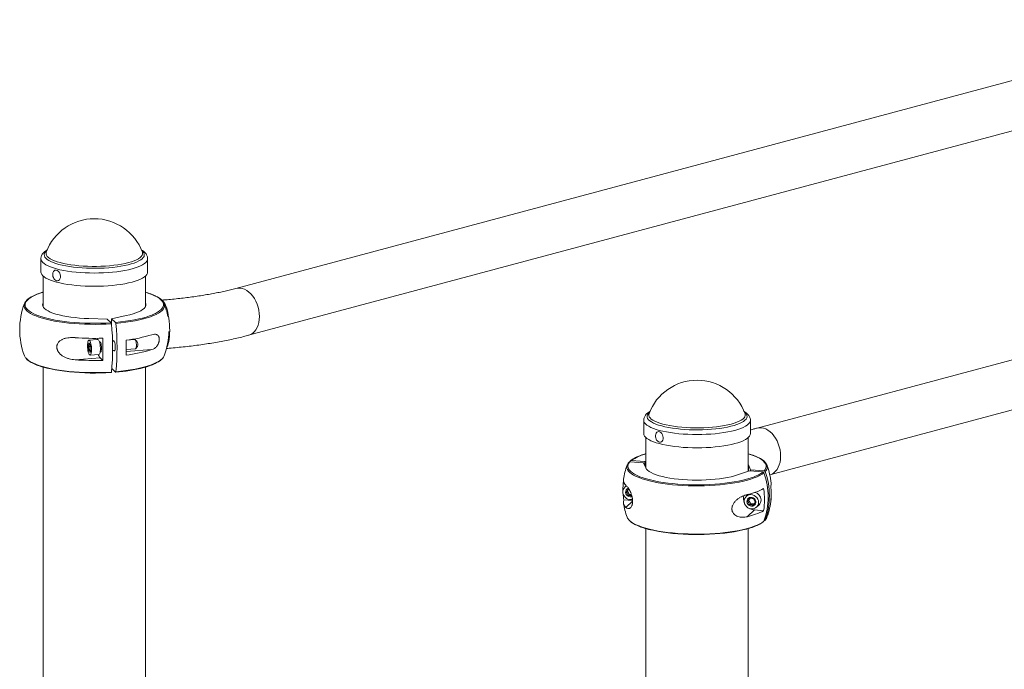
# Model space of a CAD drawing. Units: millimetres. Extents: x -358 to 1418, y -89 to 1153.
# Drawn here: x -328 to 530, y 477 to 1043 of the extents above; entities that cross this region are included whole.
import ezdxf

# ---------------------------------------------------------------- set-up
doc = ezdxf.new("R2010")
doc.units = ezdxf.units.MM

msp = doc.modelspace()

# ---------------------------------------------------------------- linework, layer by layer
at = {"color": 7, "linetype": 'Continuous', "lineweight": 15}
for p, q in [((734.73, 1042.61), (-139.16, 808.49)), ((-128.21, 767.63), (745.67, 1001.75)), ((1188.87, 920.94), (314.99, 686.82)), ((326.06, 645.99), (1199.82, 880.08)), ((-309.12, 834.37), (-309.12, 822.78)), ((-220.75, 840.06), (-220.72, 839.96)), ((-216.12, 822.78), (-216.12, 834.37)), ((-307.12, 819.16), (-307.12, 792.45)), ((-218.12, 792.45), (-218.12, 819.16)), ((-251.32, 781.74), (-267.48, 782.26)), ((-247.94, 778.58), (-251.32, 781.74)), ((-247.48, 782.04), (-234.79, 784.77)), ((-244.09, 778.87), (-247.48, 782.04)), ((-247.48, 775.47), (-247.48, 782.04)), ((-259.59, 763.99), (-267.28, 763.4)), ((-259.87, 765.01), (-260.06, 763.95)), ((-227.29, 763.96), (-234.94, 763.37)), ((-225.45, 762.41), (-226.99, 763.83)), ((-265.83, 757.95), (-267.44, 757.83)), ((-257.31, 761.66), (-258.04, 761.6)), ((-245.3, 762.58), (-246.74, 762.47)), ((-234.85, 755.36), (-226.68, 755.98)), ((-226.4, 756.16), (-225.09, 757.8)), ((-279.34, 746.32), (-257.55, 747.99)), ((-265.75, 754.59), (-266.96, 754.49)), ((-266.28, 750.44), (-258.59, 751.03)), ((-257.55, 747.99), (-255.25, 745.84)), ((-257.43, 753.62), (-256.7, 753.68)), ((-246.64, 754.45), (-244.68, 754.6)), ((-307.12, 740.06), (-307.12, 73.25)), ((-244.09, 735.52), (-247.37, 738.59)), ((-218.12, 316.44), (-218.12, 739.93)), ((220.75, 699.34), (220.78, 699.4)), ((216.12, 693.65), (216.12, 682.06)), ((309.12, 682.06), (309.12, 693.65)), ((218.12, 678.45), (218.12, 651.73)), ((307.12, 649.12), (307.12, 678.45)), ((201.7, 654.51), (201.82, 654.8)), ((204.15, 657.46), (215.97, 656.55)), ((204.18, 657.46), (204.35, 657.92)), ((205.26, 658.49), (217.07, 657.58)), ((215.97, 656.55), (217.88, 652.22)), ((217.07, 657.58), (218.12, 657.93)), ((217.07, 657.58), (217.07, 654.06)), ((307.36, 654.83), (307.12, 655.32)), ((307.36, 654.83), (309.27, 650.5)), ((297.98, 646.07), (308.17, 649.47)), ((308.17, 649.47), (319.98, 648.56)), ((309.27, 650.5), (321.08, 649.59)), ((309.27, 650.5), (309.27, 649.38)), ((200.97, 636.6), (199.77, 635.48)), ((201.91, 631.95), (200.97, 631.07)), ((203.57, 628.93), (202.63, 628.05)), ((307.43, 629.16), (305.51, 627.36)), ((198.82, 624.19), (206.41, 623.6)), ((307.65, 623.83), (306.7, 622.94)), ((309.31, 620.81), (308.37, 619.93)), ((314.39, 617.86), (316.59, 619.92)), ((306.35, 609.61), (312.59, 615.45)), ((312.59, 615.45), (320.63, 614.83)), ((323.52, 609.13), (323.54, 609.18)), ((321.05, 606.24), (321.08, 606.24)), ((218.12, 599.21), (218.12, -67.47)), ((307.12, 175.51), (307.12, 599.21))]:
    msp.add_line(p, q, dxfattribs=at)
at = {"color": 8, "linetype": 'Continuous', "lineweight": 15}
for p, q in [((-212.43, 755.15), (-234.87, 753.42)), ((307.36, 654.83), (307.36, 649.2)), ((200.61, 617.73), (206.43, 623.17))]:
    msp.add_line(p, q, dxfattribs=at)
at = {"color": 8, "linetype": 'Continuous', "lineweight": 15, "flags": 128}
for points in [[(-221.28, 841.41), (-220.33, 840.54), (-219.55, 839.52), (-219.11, 838.48), (-219.02, 837.43), (-219.29, 836.38), (-219.9, 835.35), (-220.85, 834.33), (-222.15, 833.34), (-223.76, 832.39), (-225.7, 831.47), (-227.92, 830.61), (-230.43, 829.81), (-233.2, 829.07), (-236.2, 828.4), (-239.42, 827.8), (-242.82, 827.28), (-246.38, 826.85), (-250.08, 826.5), (-253.87, 826.24), (-257.74, 826.08), (-261.64, 826.01), (-265.55, 826.03), (-269.44, 826.15), (-273.27, 826.36), (-277.02, 826.66), (-280.65, 827.05), (-284.14, 827.53), (-287.45, 828.09), (-290.57, 828.72), (-293.45, 829.43), (-296.09, 830.2), (-298.47, 831.04), (-300.55, 831.92), (-302.32, 832.86), (-303.78, 833.83), (-304.91, 834.84), (-305.69, 835.86), (-306.13, 836.9), (-306.22, 837.95), (-305.95, 839), (-305.34, 840.03), (-304.38, 841.05), (-303.96, 841.41)], [(-216.12, 834.37), (-216.12, 834.37), (-216.3, 833.28), (-216.83, 832.21), (-217.7, 831.15), (-218.92, 830.11), (-220.48, 829.1), (-222.35, 828.14), (-224.53, 827.22), (-227, 826.36), (-229.74, 825.56), (-232.73, 824.83), (-235.95, 824.16), (-239.37, 823.58), (-242.97, 823.08), (-246.72, 822.66), (-250.58, 822.34), (-254.54, 822.1), (-258.57, 821.96), (-262.62, 821.91), (-266.67, 821.96), (-270.69, 822.1), (-274.65, 822.34), (-278.52, 822.66), (-282.27, 823.08), (-285.87, 823.58), (-289.29, 824.16), (-292.51, 824.83), (-295.5, 825.56), (-298.24, 826.36), (-300.71, 827.22), (-302.89, 828.14), (-304.76, 829.1), (-306.32, 830.11), (-307.54, 831.15), (-308.41, 832.21), (-308.94, 833.28), (-309.12, 834.37), (-309.12, 834.4)], [(-220.72, 839.96), (-220.59, 839.46), (-220.59, 838.42), (-220.95, 837.39), (-221.67, 836.36), (-222.73, 835.36), (-224.13, 834.39), (-225.87, 833.46), (-227.91, 832.57), (-230.25, 831.74), (-232.87, 830.97), (-235.74, 830.27), (-238.84, 829.65), (-242.15, 829.1), (-245.63, 828.63), (-249.25, 828.26), (-252.99, 827.97), (-256.81, 827.78), (-260.68, 827.69), (-264.56, 827.69), (-268.43, 827.78), (-272.25, 827.97), (-275.99, 828.26), (-279.61, 828.63), (-283.09, 829.1), (-286.39, 829.65), (-289.5, 830.27), (-292.37, 830.97), (-294.99, 831.74), (-297.33, 832.57), (-299.37, 833.46), (-301.1, 834.39), (-302.51, 835.36), (-303.57, 836.36), (-304.29, 837.39), (-304.64, 838.42), (-304.64, 839.46), (-304.48, 840.06)], [(-139.15, 808.49), (-137.56, 808.78), (-135.64, 808.79), (-133.69, 808.44), (-131.73, 807.74), (-129.81, 806.71), (-127.96, 805.35), (-126.21, 803.7), (-124.58, 801.79), (-123.11, 799.64), (-121.82, 797.29), (-120.73, 794.78), (-119.87, 792.16), (-119.24, 789.46), (-118.86, 786.75), (-118.73, 784.05), (-118.86, 781.43), (-119.24, 778.92), (-119.87, 776.56), (-120.73, 774.4), (-121.82, 772.48), (-123.11, 770.82), (-124.58, 769.46), (-126.21, 768.41), (-127.96, 767.7), (-128.21, 767.63)], [(-307.12, 805.14), (-307.93, 804.89), (-310.85, 803.93), (-313.49, 802.91), (-315.82, 801.84), (-317.84, 800.72), (-319.53, 799.56), (-320.89, 798.38), (-321.9, 797.17), (-322.57, 795.94), (-322.88, 794.7), (-322.83, 793.46), (-322.43, 792.22), (-321.67, 791), (-320.56, 789.79), (-319.12, 788.61), (-317.34, 787.47), (-315.23, 786.36), (-312.82, 785.3), (-311.95, 784.96)], [(-211.57, 785.65), (-209.42, 786.65), (-207.4, 787.77), (-205.71, 788.92), (-204.35, 790.11), (-203.33, 791.32), (-202.67, 792.55), (-202.36, 793.79), (-202.41, 795.03), (-202.81, 796.26), (-203.57, 797.49), (-204.67, 798.69), (-206.12, 799.87), (-207.9, 801.02), (-210.01, 802.12), (-212.42, 803.18), (-215.13, 804.19), (-218.12, 805.14)], [(-247.68, 777.7), (-252.28, 777.44), (-256.95, 777.27), (-261.65, 777.2), (-266.35, 777.23), (-271.04, 777.36), (-275.67, 777.58), (-280.23, 777.89), (-284.68, 778.3), (-289, 778.8), (-293.17, 779.39), (-297.16, 780.06), (-300.94, 780.81), (-304.49, 781.64), (-307.8, 782.53), (-310.84, 783.5), (-313.6, 784.52), (-316.05, 785.6), (-318.19, 786.72), (-320, 787.88), (-321.47, 789.08), (-322.59, 790.31), (-323.36, 791.55), (-323.77, 792.81), (-323.84, 793.55)], [(-201.4, 793.57), (-201.42, 793.14), (-201.74, 791.88), (-202.41, 790.63), (-203.44, 789.4), (-204.82, 788.19), (-206.54, 787.02), (-208.6, 785.89), (-210.97, 784.8), (-213.65, 783.76), (-216.61, 782.78), (-219.85, 781.87), (-223.35, 781.02), (-227.07, 780.25), (-231, 779.56), (-235.13, 778.95), (-239.41, 778.42), (-243.83, 777.99)], [(-322.07, 747.61), (-321.47, 747.01), (-320, 745.81), (-318.19, 744.64), (-316.05, 743.52), (-313.6, 742.44), (-310.84, 741.42), (-307.8, 740.46), (-304.49, 739.56), (-300.94, 738.73), (-297.16, 737.98), (-293.17, 737.31), (-289, 736.73), (-284.68, 736.23), (-280.23, 735.82), (-275.67, 735.5), (-271.04, 735.28), (-266.35, 735.16), (-261.65, 735.13), (-256.95, 735.2), (-252.28, 735.36), (-247.68, 735.62)], [(-243.83, 735.92), (-239.41, 736.35), (-235.13, 736.87), (-231, 737.48), (-227.07, 738.17), (-223.35, 738.94), (-219.85, 739.79), (-216.61, 740.71), (-213.65, 741.68), (-210.97, 742.72), (-208.6, 743.81), (-206.54, 744.95), (-204.82, 746.12), (-203.49, 747.28)], [(231.78, 688.71), (229.14, 689.49), (226.77, 690.32), (224.69, 691.21), (222.92, 692.14), (221.46, 693.11), (220.33, 694.12), (219.55, 695.15), (219.11, 696.19), (219.02, 697.24), (219.29, 698.28), (219.9, 699.32), (220.85, 700.33), (221.28, 700.69)], [(232.87, 690.26), (230.25, 691.03), (227.91, 691.86), (225.87, 692.74), (224.13, 693.67), (222.73, 694.64), (221.67, 695.65), (220.95, 696.67), (220.59, 697.71), (220.59, 698.75), (220.75, 699.34)], [(303.96, 700.69), (304.91, 699.83), (305.69, 698.8), (306.13, 697.76), (306.22, 696.71), (305.95, 695.66), (305.34, 694.63), (304.38, 693.61), (303.09, 692.62), (301.47, 691.67), (299.54, 690.76), (297.31, 689.9), (294.81, 689.09), (292.04, 688.35), (289.04, 687.68), (285.82, 687.08), (282.42, 686.56), (278.85, 686.13), (275.16, 685.78), (271.37, 685.53), (267.5, 685.36), (263.6, 685.29), (259.69, 685.32), (255.8, 685.43), (251.96, 685.64), (248.22, 685.95), (244.59, 686.34), (241.1, 686.81), (237.79, 687.37), (234.67, 688), (231.78, 688.71)], [(304.48, 699.34), (304.64, 698.75), (304.64, 697.71), (304.29, 696.67), (303.57, 695.65), (302.51, 694.64), (301.1, 693.67), (299.37, 692.74), (297.33, 691.86), (294.99, 691.03), (292.37, 690.26), (289.5, 689.56), (286.39, 688.93), (283.09, 688.38), (279.61, 687.92), (275.99, 687.54), (272.25, 687.26), (268.43, 687.06), (264.56, 686.97), (260.68, 686.97), (256.81, 687.06), (252.99, 687.26), (249.25, 687.54), (245.63, 687.92), (242.15, 688.38), (238.84, 688.93), (235.74, 689.56), (232.87, 690.26)], [(229.74, 684.84), (227, 685.64), (224.53, 686.51), (222.35, 687.42), (220.48, 688.39), (218.92, 689.39), (217.7, 690.43), (216.83, 691.49), (216.3, 692.57), (216.12, 693.65)], [(309.12, 693.62), (308.94, 692.57), (308.41, 691.49), (307.54, 690.43), (306.32, 689.39), (304.76, 688.39), (302.89, 687.42), (300.71, 686.51), (298.24, 685.64), (295.5, 684.84), (292.51, 684.11), (289.29, 683.45), (285.87, 682.86), (282.27, 682.36), (278.52, 681.95), (274.65, 681.62), (270.69, 681.38), (266.67, 681.24), (262.62, 681.19), (258.57, 681.24), (254.54, 681.38), (250.58, 681.62), (246.72, 681.95), (242.97, 682.36), (239.37, 682.86), (235.95, 683.45), (232.73, 684.11), (229.74, 684.84)], [(314.99, 686.82), (316.59, 687.11), (318.51, 687.12), (320.46, 686.77), (322.41, 686.07), (324.33, 685.04), (326.18, 683.68), (327.94, 682.03), (329.56, 680.12), (331.03, 677.97), (332.32, 675.62), (333.41, 673.11), (334.28, 670.49), (334.91, 667.79), (335.29, 665.08), (335.42, 662.38)], [(321.08, 649.59), (322.04, 650.81), (322.64, 652.04), (322.89, 653.28), (322.79, 654.52), (322.32, 655.75), (321.51, 656.97), (320.35, 658.18), (318.84, 659.35), (317.01, 660.49), (314.85, 661.59), (312.38, 662.64), (309.62, 663.64), (307.12, 664.42)], [(335.42, 662.38), (335.29, 659.76), (334.91, 657.25), (334.28, 654.89), (333.41, 652.73), (332.32, 650.81), (331.03, 649.15), (329.56, 647.78), (327.94, 646.74), (326.18, 646.03), (326.06, 646)], [(320.89, 647.85), (319.27, 646.67), (317.32, 645.52), (315.05, 644.41), (312.46, 643.36), (309.58, 642.36), (306.43, 641.43), (303.01, 640.56), (299.36, 639.76), (295.49, 639.05), (291.42, 638.41), (287.19, 637.86), (282.81, 637.4), (278.3, 637.03), (273.71, 636.75), (269.05, 636.57), (264.36, 636.49), (259.65, 636.5), (254.96, 636.61), (250.32, 636.82), (245.74, 637.12), (241.27, 637.51), (236.93, 638), (232.73, 638.57), (228.72, 639.23), (224.9, 639.97), (221.31, 640.78), (217.96, 641.67), (214.87, 642.62), (212.07, 643.63), (209.57, 644.7), (207.37, 645.82), (205.51, 646.97), (203.98, 648.17), (202.8, 649.39), (201.98, 650.63), (201.51, 651.88), (201.4, 653.15), (201.66, 654.4), (201.7, 654.51)], [(204.15, 657.46), (203.2, 656.24), (202.6, 655.01), (202.35, 653.77), (202.45, 652.53), (202.91, 651.3), (203.73, 650.08), (204.89, 648.87), (206.4, 647.7), (208.23, 646.56), (210.39, 645.46), (211.67, 644.89)], [(203.49, 606.56), (203.98, 606.09), (205.51, 604.9), (207.37, 603.74), (209.57, 602.62), (212.07, 601.56), (214.87, 600.54), (217.96, 599.59), (221.31, 598.7), (224.9, 597.89), (228.72, 597.15), (232.73, 596.49), (236.93, 595.92), (241.27, 595.44), (245.74, 595.04), (250.32, 594.74), (254.96, 594.54), (259.65, 594.43), (264.36, 594.41), (269.05, 594.5), (273.71, 594.68), (278.3, 594.95), (282.81, 595.32), (287.19, 595.79), (291.42, 596.34), (295.49, 596.97), (299.36, 597.69), (303.01, 598.48), (306.43, 599.35), (309.58, 600.29), (312.46, 601.29), (315.05, 602.34), (317.32, 603.44), (319.27, 604.59), (320.89, 605.78)], [(321.99, 606.81), (322.96, 608.04), (323.52, 609.13)]]:
    msp.add_lwpolyline(points, dxfattribs=at)
at = {"color": 7, "linetype": 'Continuous', "lineweight": 15, "flags": 128}
for points in [[(-292.5, 816.93), (-292.2, 818.03), (-292.15, 819.26), (-292.35, 820.53), (-292.78, 821.74), (-293.42, 822.81), (-294.21, 823.66), (-295.09, 824.21), (-296, 824.44), (-296.88, 824.32), (-297.66, 823.87), (-298.27, 823.11), (-298.68, 822.1), (-298.85, 820.93)], [(-216.12, 822.78), (-216.3, 821.69), (-216.83, 820.62), (-217.7, 819.55), (-218.92, 818.52), (-220.48, 817.51), (-222.35, 816.55), (-224.53, 815.63), (-227, 814.77), (-229.74, 813.97), (-232.73, 813.24), (-235.95, 812.57), (-239.37, 811.99), (-242.97, 811.49), (-246.72, 811.07), (-250.58, 810.75), (-254.54, 810.51), (-258.57, 810.37), (-262.62, 810.32), (-266.67, 810.37), (-270.69, 810.51), (-274.65, 810.75), (-278.52, 811.07), (-282.27, 811.49), (-285.87, 811.99), (-289.29, 812.57), (-292.51, 813.24), (-295.5, 813.97), (-298.24, 814.77), (-300.71, 815.63), (-302.89, 816.55), (-304.76, 817.51), (-306.32, 818.52), (-307.54, 819.55), (-308.41, 820.62), (-308.94, 821.69), (-309.12, 822.78), (-309.12, 822.78)], [(-297.83, 817.11), (-297.2, 816.29), (-296.36, 815.59), (-295.45, 815.19), (-294.55, 815.14), (-293.71, 815.43), (-293.01, 816.04), (-292.5, 816.93)], [(-203.87, 798.22), (-203.48, 798.08), (-202.72, 797.54), (-201.96, 796.66), (-201.21, 795.44), (-200.49, 793.91), (-199.81, 792.09), (-199.17, 790.02), (-198.6, 787.72), (-198.1, 785.25), (-197.67, 782.64), (-197.33, 779.93), (-197.09, 777.18), (-196.94, 774.43), (-196.89, 771.72), (-196.94, 769.11), (-197.09, 766.63), (-197.33, 764.34), (-197.67, 762.26), (-198.1, 760.44), (-198.6, 758.91), (-199.17, 757.68), (-199.45, 757.24)], [(-307.12, 796.03), (-307.46, 795.26), (-307.62, 794.17), (-307.41, 793.07), (-306.82, 791.99), (-305.88, 790.92), (-304.57, 789.88), (-302.92, 788.88), (-300.93, 787.92), (-298.62, 787.01), (-296.02, 786.16), (-293.14, 785.38), (-290.01, 784.68), (-286.65, 784.05), (-283.09, 783.51), (-279.36, 783.05), (-275.5, 782.69), (-271.52, 782.42), (-267.48, 782.26)], [(-218.12, 796.03), (-217.83, 795.41), (-217.62, 794.32), (-217.78, 793.22), (-218.31, 792.13), (-219.21, 791.06), (-220.47, 790.02), (-222.08, 789.01), (-224.02, 788.04), (-226.29, 787.13), (-228.85, 786.27), (-231.69, 785.48), (-234.79, 784.77)], [(-311.95, 784.96), (-310.11, 784.29), (-307.11, 783.35), (-303.86, 782.46), (-300.36, 781.65), (-296.64, 780.91), (-292.71, 780.25), (-288.61, 779.67), (-284.36, 779.18), (-279.98, 778.78), (-275.49, 778.46), (-270.93, 778.25), (-266.32, 778.12), (-261.69, 778.09), (-257.06, 778.16), (-252.47, 778.32), (-247.94, 778.58)], [(-244.09, 778.87), (-239.74, 779.3), (-235.52, 779.82), (-231.47, 780.42), (-227.6, 781.1), (-223.93, 781.86), (-220.5, 782.69), (-217.31, 783.59), (-214.39, 784.55), (-211.75, 785.58), (-211.57, 785.65)], [(-258.59, 751.03), (-258.58, 751.03), (-258.19, 751.25), (-257.86, 751.8), (-257.59, 752.67), (-257.41, 753.79), (-257.31, 755.12), (-257.31, 756.57), (-257.41, 758.08), (-257.59, 759.55), (-257.86, 760.91), (-258.19, 762.09), (-258.58, 763.03), (-258.99, 763.66), (-259.4, 763.96), (-259.59, 763.99)], [(-226.68, 755.98), (-226.43, 756.12), (-226.18, 756.6), (-225.99, 757.37), (-225.89, 758.38), (-225.89, 759.53), (-225.99, 760.72), (-226.18, 761.84), (-226.43, 762.8), (-226.74, 763.5), (-227.07, 763.89), (-227.29, 763.96)], [(-268.57, 758.59), (-268.52, 757.1), (-268.38, 755.6), (-268.15, 754.17), (-267.85, 752.89), (-267.49, 751.83), (-267.09, 751.04), (-266.68, 750.57), (-266.27, 750.44), (-265.88, 750.66), (-265.55, 751.21), (-265.28, 752.08), (-265.1, 753.2), (-265, 754.53), (-265, 755.98), (-265.1, 757.48), (-265.28, 758.96), (-265.55, 760.32), (-265.88, 761.5), (-266.27, 762.44), (-266.68, 763.07), (-267.09, 763.37), (-267.49, 763.33), (-267.85, 762.94), (-268.15, 762.22), (-268.38, 761.22), (-268.52, 759.99), (-268.57, 758.59)], [(-266.78, 760.77), (-267.11, 760.9), (-267.4, 760.68), (-267.64, 760.12), (-267.81, 759.28), (-267.88, 758.23), (-267.86, 757.06), (-267.74, 755.88), (-267.53, 754.79), (-267.26, 753.89), (-266.95, 753.26), (-266.62, 752.95), (-266.3, 753), (-266.03, 753.39), (-265.83, 754.1), (-265.71, 755.05), (-265.68, 756.18), (-265.75, 757.36), (-265.92, 758.51), (-266.16, 759.52), (-266.46, 760.29), (-266.78, 760.77)], [(-257.48, 753.23), (-257.38, 753.17), (-257.04, 753.2), (-256.74, 753.59), (-256.51, 754.31), (-256.36, 755.29), (-256.31, 756.47), (-256.36, 757.73), (-256.51, 758.99), (-256.74, 760.14), (-257.04, 761.09), (-257.38, 761.75), (-257.73, 762.08), (-258.07, 762.05), (-258.16, 761.98)], [(-246.39, 762.49), (-246.35, 762.58), (-246.05, 762.97), (-245.71, 763), (-245.36, 762.67), (-245.02, 762.01), (-244.72, 761.07), (-244.49, 759.92), (-244.35, 758.66), (-244.3, 757.39), (-244.35, 756.21), (-244.49, 755.23), (-244.72, 754.51), (-245.02, 754.12), (-245.36, 754.09), (-245.71, 754.42), (-245.78, 754.52)], [(-247.94, 735.22), (-252.47, 734.97), (-257.06, 734.81), (-261.69, 734.74), (-266.32, 734.77), (-270.93, 734.89), (-275.49, 735.11), (-279.98, 735.42), (-284.36, 735.82), (-288.61, 736.32), (-292.71, 736.89), (-296.64, 737.55), (-300.36, 738.29), (-303.86, 739.11), (-306.73, 739.88)], [(229.74, 673.25), (227, 674.05), (224.53, 674.92), (222.35, 675.83), (220.48, 676.8), (218.92, 677.8), (217.7, 678.84), (216.83, 679.9), (216.3, 680.98), (216.12, 682.06)], [(232.22, 675.32), (232.74, 676.21), (233.04, 677.31), (233.09, 678.54), (232.89, 679.81), (232.46, 681.02), (231.83, 682.09), (231.04, 682.94), (230.15, 683.49), (229.24, 683.72), (228.36, 683.61), (227.59, 683.15), (226.97, 682.4), (226.56, 681.39), (226.39, 680.21), (226.39, 680.21)], [(309.12, 682.06), (308.94, 680.98), (308.41, 679.9), (307.54, 678.84), (306.32, 677.8), (304.76, 676.8), (302.89, 675.83), (300.71, 674.92), (298.24, 674.05), (295.5, 673.25), (292.51, 672.52), (289.29, 671.86), (285.87, 671.27), (282.27, 670.77), (278.52, 670.36), (274.65, 670.03), (270.69, 669.79), (266.67, 669.65), (262.62, 669.6), (258.57, 669.65), (254.54, 669.79), (250.58, 670.03), (246.72, 670.36), (242.97, 670.77), (239.37, 671.27), (235.95, 671.86), (232.73, 672.52), (229.74, 673.25)], [(227.41, 676.39), (228.03, 675.58), (228.87, 674.87), (229.78, 674.47), (230.69, 674.42), (231.52, 674.71), (232.22, 675.32)], [(297.98, 646.07), (295.31, 645.24), (292.36, 644.48), (289.17, 643.79), (285.76, 643.18), (282.15, 642.66), (278.39, 642.23), (274.49, 641.9), (270.49, 641.65), (266.43, 641.51), (262.34, 641.47), (258.25, 641.53), (254.2, 641.68), (250.22, 641.94), (246.33, 642.29), (242.59, 642.73), (239.01, 643.26), (235.62, 643.88), (232.46, 644.58), (229.55, 645.35), (226.91, 646.19), (224.57, 647.09), (222.55, 648.04), (220.85, 649.04), (219.5, 650.07), (218.51, 651.14), (217.88, 652.22)], [(211.67, 644.89), (212.85, 644.41), (215.61, 643.41), (218.65, 642.48), (221.95, 641.6), (225.49, 640.8), (229.24, 640.08), (233.2, 639.43), (237.33, 638.87), (241.6, 638.39), (246, 638), (250.5, 637.7), (255.07, 637.5), (259.69, 637.39), (264.32, 637.38), (268.95, 637.46), (273.53, 637.64), (278.05, 637.91), (282.48, 638.28), (286.8, 638.73), (290.97, 639.27), (294.97, 639.9), (298.78, 640.6), (302.38, 641.39), (305.74, 642.24), (308.85, 643.16), (311.68, 644.14), (314.23, 645.18), (314.28, 645.2)], [(201.15, 636.43), (201.09, 636.4), (199.92, 635.62), (198.99, 634.57), (198.34, 633.33), (198, 631.94), (198, 630.48), (198.34, 629.04), (198.99, 627.69), (199.92, 626.51), (201.09, 625.55), (202.42, 624.87), (203.85, 624.51), (205.29, 624.48), (206.34, 624.68)], [(202.72, 634.4), (202.54, 634.33), (201.59, 633.76), (200.88, 632.92), (200.46, 631.88), (200.38, 630.74), (200.63, 629.6), (201.2, 628.56), (202.04, 627.71), (203.08, 627.14), (204.21, 626.88)], [(204.21, 626.88), (205.34, 626.96), (205.92, 627.15)], [(316.2, 622.13), (316.03, 623.59), (315.53, 624.99), (314.73, 626.27), (313.68, 627.35), (312.42, 628.17), (311.03, 628.69), (309.59, 628.89), (308.16, 628.75), (306.82, 628.27), (305.66, 627.49), (304.73, 626.45), (304.08, 625.2), (303.74, 623.81), (303.74, 622.36), (304.08, 620.92), (304.73, 619.57), (305.66, 618.38), (306.82, 617.43), (308.16, 616.75), (309.59, 616.39), (311.03, 616.36), (312.42, 616.67), (313.68, 617.3), (314.73, 618.22), (315.53, 619.37), (316.03, 620.7), (316.2, 622.13)], [(309.95, 618.76), (311.08, 618.84), (312.11, 619.26), (312.95, 619.98), (313.53, 620.93), (313.78, 622.03), (313.7, 623.18), (313.28, 624.28), (312.56, 625.23), (311.62, 625.95), (310.52, 626.38), (309.38, 626.46), (308.28, 626.21), (307.33, 625.64), (306.62, 624.79), (306.2, 623.75), (306.11, 622.62), (306.37, 621.48), (306.94, 620.44), (307.78, 619.59), (308.82, 619.01), (309.95, 618.76)], [(305.91, 598.93), (305.74, 598.88), (302.38, 598.03), (298.78, 597.25), (294.97, 596.54), (290.97, 595.92), (286.8, 595.38), (282.48, 594.92), (278.05, 594.56), (273.53, 594.29), (268.95, 594.11), (264.32, 594.03), (259.69, 594.04), (255.07, 594.15), (250.5, 594.35), (246, 594.65), (241.6, 595.03), (237.33, 595.51), (233.2, 596.07), (229.24, 596.72), (225.49, 597.45), (222.6, 598.09)]]:
    msp.add_lwpolyline(points, dxfattribs=at)
at = {"color": 7, "linetype": 'Continuous', "lineweight": 15}
for centre, radius, start, end in [((-262.62, 824.58), 44.64, 20.29202, 159.70798), ((-292.22, 820.66), 6.64, 177.67081, 212.32511), ((-262.62, 772.56), 65, 159.59315, 200.40685), ((-317.94, 793.33), 5.91, 131.10943, 177.91016), ((-207.47, 793.25), 6.08, 2.95956, 48.78879), ((-262.62, 772.56), 65, 10.09523, 20.40685), ((-458.73, 756.66), 212.1, 354.30755, 5.69245), ((-453.4, 756.95), 210.62, 354.26749, 5.73251), ((-262.61, 1000.58), 235.59, 265.92786, 271.79097), ((-469.55, 755.47), 214.52, 357.42593, 2.57407), ((-248.93, 885.77), 123.15, 276.5195, 287.2411), ((-262.62, 772.56), 65, 339.59315, 358.69061), ((-450.18, 756.91), 215.34, 358.2694, 1.7306), ((-248.93, 872.76), 123.15, 276.5195, 287.2411), ((-229.95, 759.75), 5.23, 338.20661, 30.57932), ((-316.99, 752.49), 7.05, 201.55269, 223.84665), ((-251.94, 752.7), 7.33, 193.53572, 220.04608), ((-208.68, 752.74), 7.54, 313.54522, 337.86386), ((-262.61, 981.31), 235.59, 265.92786, 271.79097), ((-254.96, 877.04), 141.94, 274.39076, 284.4925), ((262.62, 683.86), 44.64, 20.29202, 159.70798), ((233.02, 679.94), 6.64, 177.67081, 212.32511), ((262.62, 631.85), 65, 159.59315, 170.81147), ((317.75, 652.48), 6.11, 5.39986, 45.73764), ((262.62, 631.85), 65, 6.18773, 20.40685), ((261.74, 626.81), 62.78, 340.41994, 19.58006), ((262.97, 627.84), 62.66, 340.38253, 19.61747), ((259.4, 633.88), 61.34, 173.56407, 181.36405), ((204.3, 641.58), 5.88, 173.69587, 231.1259), ((322.39, 638.35), 4.87, 335.64067, 5.88724), ((265.24, 629.84), 61.94, 353.97325, 6.02675), ((261.55, 633.96), 63.49, 184.12738, 188.85353), ((312.87, 625.79), 9.88, 167.13051, 203.91403), ((293.44, 686.37), 58.93, 282.65646, 297.48649), ((311.54, 624.1), 6.86, 0.71547, 78.65835), ((259.45, 624.46), 61.94, 351.0513, 8.9487), ((322.44, 625.34), 4.83, 335.53813, 15.41893), ((204.11, 622.18), 5.66, 159.23598, 231.77032), ((262.62, 631.85), 65, 189.18853, 200.40685), ((312.62, 624.12), 5.79, 313.38928, 0.64871), ((262.62, 631.85), 65, 339.59315, 353.81227), ((208.59, 611.96), 7.43, 201.96081, 226.62479), ((293.44, 667.1), 58.93, 282.65646, 297.48649), ((313.42, 625.59), 10.17, 242.48209, 265.37396)]:
    msp.add_arc(centre, radius, start, end, dxfattribs=at)
at = {"color": 8, "linetype": 'Continuous', "lineweight": 15}
for centre, radius, start, end in [((227.45, 627.27), 38.3, 104.09682, 125.40643), ((318.14, 653.08), 5.7, 312.50318, 359.71676), ((304.62, 668.12), 24.87, 292.84849, 308.14311)]:
    msp.add_arc(centre, radius, start, end, dxfattribs=at)
at = {"color": 7, "linetype": 'Continuous', "lineweight": 15}
for points, knots in [([(-303.45, 842.18), (-303.6, 842.1), (-304.43, 841.65), (-305.61, 840.78), (-306.95, 839.56), (-307.94, 838.31), (-308.62, 837.01), (-309.05, 835.71), (-309.08, 834.84), (-309.09, 834.43)], [0, 0, 0, 0, 0.046145, 0.252793, 0.433071, 0.594928, 0.742228, 0.880801, 1, 1, 1, 1]), ([(-216.16, 834.37), (-216.15, 834.64), (-216.14, 835.4), (-216.46, 836.6), (-217.06, 837.91), (-217.92, 839.13), (-219.07, 840.31), (-220.33, 841.32), (-221.33, 841.91), (-221.75, 842.15)], [0, 0, 0, 0, 0.080371, 0.222033, 0.365215, 0.516564, 0.682223, 0.865948, 1, 1, 1, 1]), ([(-139.16, 808.49), (-139.97, 808.28), (-142.27, 807.67), (-146.25, 806.7), (-151.17, 805.59), (-156.32, 804.53), (-161.7, 803.53), (-167.27, 802.58), (-173.04, 801.69), (-178.98, 800.86), (-185.09, 800.1), (-191.34, 799.41), (-197.59, 798.8), (-201.8, 798.46), (-203.84, 798.3)], [0, 0, 0, 0, 0.046216, 0.131507, 0.217234, 0.303475, 0.390162, 0.477236, 0.564645, 0.652343, 0.740291, 0.828453, 0.916799, 1, 1, 1, 1]), ([(-307.12, 805.2), (-307.33, 805.15), (-308.58, 804.8), (-310.63, 804.12), (-313.25, 803.15), (-315.6, 802.12), (-317.69, 801.04), (-319.5, 799.9), (-320.8, 798.92), (-321.39, 798.29), (-321.58, 798.09)], [0, 0, 0, 0, 0.030361, 0.17866, 0.327246, 0.476201, 0.625624, 0.775611, 0.926185, 1, 1, 1, 1]), ([(-203.67, 798.15), (-204.09, 798.54), (-204.95, 799.34), (-206.61, 800.48), (-208.56, 801.59), (-210.8, 802.65), (-213.3, 803.65), (-215.73, 804.51), (-217.43, 805), (-218.12, 805.2)], [0, 0, 0, 0, 0.143944, 0.294884, 0.446263, 0.597205, 0.747613, 0.897547, 1, 1, 1, 1]), ([(-247.94, 778.58), (-247.88, 778.53), (-247.82, 778.41), (-247.73, 778.1), (-247.69, 777.9), (-247.68, 777.7)], [0, 0, 0, 0, 0.5, 0.5, 1, 1, 1, 1]), ([(-243.83, 777.99), (-243.85, 778.2), (-243.89, 778.39), (-243.98, 778.71), (-244.03, 778.82), (-244.09, 778.87)], [0, 0, 0, 0, 0.5, 0.5, 1, 1, 1, 1]), ([(-279.34, 765.59), (-281.09, 765.71), (-282.81, 765.73), (-285.33, 765.51), (-286.16, 765.4), (-287.39, 765.15), (-287.79, 765.06), (-288.59, 764.84), (-288.98, 764.72), (-289.75, 764.44), (-290.13, 764.29), (-290.86, 763.95), (-291.23, 763.75), (-292.26, 763.13), (-292.9, 762.64), (-293.73, 761.75), (-293.99, 761.43), (-294.44, 760.75), (-294.63, 760.39), (-294.88, 759.82), (-294.95, 759.62), (-295.08, 759.21), (-295.13, 759.01), (-295.26, 758.39), (-295.3, 757.96), (-295.3, 757.3), (-295.29, 757.08), (-295.25, 756.64), (-295.22, 756.42), (-295.13, 755.98), (-295.08, 755.76), (-294.95, 755.33), (-294.88, 755.11), (-294.64, 754.47), (-294.44, 754.06), (-293.99, 753.28), (-293.73, 752.89), (-292.9, 751.82), (-292.26, 751.18), (-290.87, 750.03), (-290.13, 749.53), (-288.6, 748.66), (-287.81, 748.29), (-286.16, 747.64), (-285.33, 747.37), (-282.81, 746.71), (-281.09, 746.44), (-279.34, 746.32)], [0, 0, 0, 0, 0.125, 0.125, 0.1875, 0.1875, 0.21875, 0.21875, 0.25, 0.25, 0.28125, 0.28125, 0.3125, 0.3125, 0.375, 0.375, 0.40625, 0.40625, 0.4375, 0.4375, 0.453125, 0.453125, 0.46875, 0.46875, 0.5, 0.5, 0.515625, 0.515625, 0.53125, 0.53125, 0.546875, 0.546875, 0.5625, 0.5625, 0.59375, 0.59375, 0.625, 0.625, 0.6875, 0.6875, 0.75, 0.75, 0.8125, 0.8125, 0.875, 0.875, 1, 1, 1, 1]), ([(-212.43, 755.15), (-211.68, 755.39), (-210.96, 755.73), (-209.93, 756.42), (-209.59, 756.68), (-208.93, 757.26), (-208.6, 757.59), (-207.99, 758.31), (-207.69, 758.71), (-207.15, 759.6), (-206.9, 760.08), (-206.58, 760.85), (-206.48, 761.13), (-206.3, 761.68), (-206.23, 761.96), (-206.1, 762.54), (-206.05, 762.84), (-205.99, 763.43), (-205.97, 763.72), (-205.97, 764.29), (-205.98, 764.57), (-206.05, 765.11), (-206.09, 765.36), (-206.22, 765.84), (-206.29, 766.07), (-206.46, 766.49), (-206.56, 766.68), (-206.88, 767.21), (-207.13, 767.49), (-207.54, 767.84), (-207.68, 767.94), (-207.97, 768.12), (-208.12, 768.2), (-208.58, 768.39), (-208.9, 768.48), (-209.56, 768.58), (-209.91, 768.6), (-210.95, 768.55), (-211.68, 768.4), (-212.43, 768.15)], [0, 0, 0, 0, 0.125, 0.125, 0.1875, 0.1875, 0.25, 0.25, 0.3125, 0.3125, 0.375, 0.375, 0.40625, 0.40625, 0.4375, 0.4375, 0.46875, 0.46875, 0.5, 0.5, 0.53125, 0.53125, 0.5625, 0.5625, 0.59375, 0.59375, 0.625, 0.625, 0.6875, 0.6875, 0.71875, 0.71875, 0.75, 0.75, 0.8125, 0.8125, 0.875, 0.875, 1, 1, 1, 1]), ([(-199.76, 756.19), (-198.97, 756.25), (-195.8, 756.5), (-190.33, 757), (-183.4, 757.72), (-176.58, 758.52), (-169.87, 759.41), (-163.29, 760.38), (-156.84, 761.43), (-150.54, 762.57), (-144.39, 763.79), (-138.39, 765.09), (-133, 766.38), (-129.67, 767.25), (-128.21, 767.63)], [0, 0, 0, 0, 0.0299619, 0.1189488, 0.2080383, 0.2972734, 0.3866811, 0.4762922, 0.5661418, 0.6562714, 0.7467293, 0.8375724, 0.9288689, 1, 1, 1, 1]), ([(-267.44, 757.83), (-267.2, 758.24), (-267.02, 758.65), (-266.9, 759.28), (-266.89, 759.48), (-266.9, 759.88), (-266.92, 760.08), (-266.96, 760.28)], [0, 0, 0, 0, 0.5, 0.5, 0.75, 0.75, 1, 1, 1, 1]), ([(-266.96, 754.49), (-266.88, 755.05), (-266.86, 755.61), (-266.98, 756.46), (-267.05, 756.74), (-267.22, 757.29), (-267.32, 757.56), (-267.44, 757.83)], [0, 0, 0, 0, 0.5, 0.5, 0.75, 0.75, 1, 1, 1, 1]), ([(-266.96, 760.28), (-266.73, 760.18), (-266.43, 760.06), (-266.33, 759.91), (-266.31, 759.88)], [0, 0, 0, 0, 0.783132, 1, 1, 1, 1]), ([(-321.86, 747.32), (-321.78, 747.22), (-321.35, 746.7), (-320.28, 745.81), (-318.64, 744.65), (-316.67, 743.54), (-314.44, 742.48), (-311.94, 741.47), (-309.53, 740.63), (-307.87, 740.15), (-307.21, 739.95)], [0, 0, 0, 0, 0.033752, 0.177266, 0.323067, 0.469292, 0.615095, 0.760382, 0.905212, 1, 1, 1, 1]), ([(-266.01, 753.6), (-266.01, 753.68), (-266.02, 753.76), (-266.09, 753.92), (-266.15, 753.99), (-266.31, 754.14), (-266.41, 754.22), (-266.66, 754.36), (-266.81, 754.43), (-266.96, 754.49)], [0, 0, 0, 0, 0.25, 0.25, 0.5, 0.5, 0.75, 0.75, 1, 1, 1, 1]), ([(-219.07, 739.66), (-218.54, 739.81), (-216.97, 740.23), (-214.61, 741.01), (-211.99, 741.98), (-209.64, 743.01), (-207.54, 744.09), (-205.74, 745.23), (-204.46, 746.18), (-203.9, 746.79), (-203.73, 746.97)], [0, 0, 0, 0, 0.073351, 0.216409, 0.359743, 0.503433, 0.647574, 0.792259, 0.937511, 1, 1, 1, 1]), ([(-247.68, 735.62), (-247.69, 735.45), (-247.73, 735.32), (-247.82, 735.18), (-247.88, 735.17), (-247.94, 735.22)], [0, 0, 0, 0, 0.5, 0.5, 1, 1, 1, 1]), ([(-244.09, 735.52), (-244.03, 735.47), (-243.98, 735.48), (-243.89, 735.62), (-243.85, 735.75), (-243.83, 735.92)], [0, 0, 0, 0, 0.5, 0.5, 1, 1, 1, 1]), ([(221.79, 701.46), (221.38, 701.22), (220.32, 700.61), (219, 699.54), (217.8, 698.28), (216.95, 697.01), (216.4, 695.68), (216.12, 694.55), (216.15, 693.87), (216.16, 693.65)], [0, 0, 0, 0, 0.127186, 0.334001, 0.504872, 0.658524, 0.800376, 0.936007, 1, 1, 1, 1]), ([(309.09, 693.59), (309.1, 693.68), (309.16, 694.26), (308.94, 695.32), (308.46, 696.67), (307.7, 697.92), (306.68, 699.12), (305.34, 700.26), (304.26, 701.04), (303.55, 701.42), (303.48, 701.46)], [0, 0, 0, 0, 0.028527, 0.169427, 0.309816, 0.455629, 0.613239, 0.787754, 0.979466, 1, 1, 1, 1]), ([(314.99, 686.82), (314.03, 686.56), (312.03, 686.02), (310.11, 685.45), (309.12, 685.15)], [0, 0, 0, 0, 0.479521, 1, 1, 1, 1]), ([(218.12, 664.48), (217.64, 664.34), (216.14, 663.92), (213.87, 663.14), (211.32, 662.16), (209.04, 661.12), (207.03, 660.02), (205.57, 659.07), (204.86, 658.48), (204.63, 658.29)], [0, 0, 0, 0, 0.079137, 0.2462391, 0.4136867, 0.5815787, 0.7500294, 0.9191368, 1, 1, 1, 1]), ([(321.82, 657.15), (321.79, 657.2), (321.41, 657.66), (320.42, 658.49), (318.81, 659.65), (316.87, 660.77), (314.67, 661.84), (312.19, 662.84), (309.69, 663.73), (307.9, 664.26), (307.12, 664.49)], [0, 0, 0, 0, 0.013752, 0.157234, 0.303225, 0.449787, 0.595953, 0.741601, 0.886782, 1, 1, 1, 1]), ([(203.44, 657.18), (203.34, 657.07), (202.83, 656.54), (202.26, 655.78), (201.98, 655.08), (201.88, 654.85)], [0, 0, 0, 0, 0.150832, 0.712783, 1, 1, 1, 1]), ([(203.44, 657.19), (203.51, 657.25), (203.65, 657.38), (203.91, 657.46), (204.09, 657.46), (204.15, 657.46)], [0, 0, 0, 0, 0.343569, 0.743095, 1, 1, 1, 1]), ([(205.26, 658.49), (205.06, 658.5), (204.86, 658.46), (204.54, 658.25), (204.42, 658.1), (204.35, 657.92)], [0, 0, 0, 0, 0.5, 0.5, 1, 1, 1, 1]), ([(319.98, 648.56), (320.18, 648.55), (320.37, 648.47), (320.7, 648.22), (320.82, 648.04), (320.89, 647.85)], [0, 0, 0, 0, 0.5, 0.5, 1, 1, 1, 1]), ([(321.99, 648.88), (321.92, 649.07), (321.8, 649.25), (321.48, 649.5), (321.28, 649.58), (321.08, 649.59)], [0, 0, 0, 0, 0.5, 0.5, 1, 1, 1, 1]), ([(200.61, 617.73), (201.08, 617.26), (201.6, 616.93), (202.44, 616.69), (202.73, 616.66), (203.17, 616.7), (203.33, 616.72), (203.63, 616.81), (203.78, 616.86), (204.08, 617.01), (204.22, 617.11), (204.52, 617.33), (204.67, 617.47), (205.1, 617.93), (205.37, 618.33), (205.73, 619.09), (205.84, 619.37), (206.04, 619.98), (206.13, 620.31), (206.24, 620.85), (206.28, 621.04), (206.33, 621.42), (206.36, 621.62), (206.41, 622.22), (206.43, 622.64), (206.43, 623.3), (206.43, 623.53), (206.41, 623.98), (206.4, 624.2), (206.36, 624.65), (206.33, 624.87), (206.28, 625.33), (206.24, 625.55), (206.13, 626.23), (206.04, 626.67), (205.84, 627.52), (205.73, 627.94), (205.37, 629.14), (205.1, 629.88), (204.52, 631.25), (204.22, 631.86), (203.63, 632.98), (203.33, 633.49), (202.73, 634.42), (202.44, 634.83), (201.6, 635.95), (201.08, 636.53), (200.61, 637)], [0, 0, 0, 0, 0.125, 0.125, 0.1875, 0.1875, 0.21875, 0.21875, 0.25, 0.25, 0.28125, 0.28125, 0.3125, 0.3125, 0.375, 0.375, 0.40625, 0.40625, 0.4375, 0.4375, 0.453125, 0.453125, 0.46875, 0.46875, 0.5, 0.5, 0.515625, 0.515625, 0.53125, 0.53125, 0.546875, 0.546875, 0.5625, 0.5625, 0.59375, 0.59375, 0.625, 0.625, 0.6875, 0.6875, 0.75, 0.75, 0.8125, 0.8125, 0.875, 0.875, 1, 1, 1, 1]), ([(200.97, 631.07), (201.28, 631.56), (201.59, 632.05), (202.01, 632.75), (202.15, 632.98), (202.4, 633.42), (202.52, 633.63), (202.63, 633.83)], [0, 0, 0, 0, 0.5, 0.5, 0.75, 0.75, 1, 1, 1, 1]), ([(202.63, 628.05), (202.4, 628.58), (202.16, 629.11), (201.73, 629.88), (201.58, 630.13), (201.28, 630.61), (201.12, 630.84), (200.97, 631.07)], [0, 0, 0, 0, 0.5, 0.5, 0.75, 0.75, 1, 1, 1, 1]), ([(203.08, 633.87), (202.98, 633.68), (202.64, 633.09), (202.21, 632.41), (201.91, 631.95)], [0, 0, 0, 0, 0.315894, 1, 1, 1, 1]), ([(201.91, 631.95), (202.23, 631.5), (202.53, 631.03), (202.95, 630.26), (203.09, 629.99), (203.34, 629.47), (203.46, 629.2), (203.57, 628.93)], [0, 0, 0, 0, 0.5, 0.5, 0.75, 0.75, 1, 1, 1, 1]), ([(202.63, 628.05), (202.92, 628.05), (203.22, 628.05), (203.8, 628.03), (204.09, 628.01), (204.65, 627.97), (204.93, 627.94), (205.46, 627.87), (205.71, 627.84), (205.96, 627.79)], [0, 0, 0, 0, 0.25, 0.25, 0.5, 0.5, 0.75, 0.75, 1, 1, 1, 1]), ([(203.57, 628.93), (203.7, 628.93), (204.32, 628.93), (204.92, 628.89), (205.39, 628.85)], [0, 0, 0, 0, 0.205534, 1, 1, 1, 1]), ([(306.35, 628.88), (305.02, 628.55), (303.67, 628.11), (301.62, 627.21), (300.94, 626.88), (299.91, 626.3), (299.56, 626.09), (298.89, 625.65), (298.55, 625.42), (297.89, 624.93), (297.56, 624.68), (296.92, 624.13), (296.61, 623.84), (295.69, 622.92), (295.13, 622.25), (294.38, 621.13), (294.15, 620.74), (293.74, 619.93), (293.56, 619.52), (293.33, 618.87), (293.27, 618.65), (293.15, 618.21), (293.11, 617.99), (292.99, 617.33), (292.95, 616.89), (292.95, 616.23), (292.96, 616.01), (293, 615.58), (293.03, 615.37), (293.1, 614.96), (293.15, 614.76), (293.27, 614.36), (293.33, 614.16), (293.56, 613.6), (293.74, 613.24), (294.15, 612.58), (294.38, 612.27), (295.13, 611.43), (295.69, 610.97), (296.92, 610.21), (297.56, 609.92), (298.88, 609.47), (299.56, 609.32), (300.93, 609.12), (301.62, 609.07), (303.67, 609.09), (305.02, 609.28), (306.35, 609.61)], [0, 0, 0, 0, 0.125, 0.125, 0.1875, 0.1875, 0.21875, 0.21875, 0.25, 0.25, 0.28125, 0.28125, 0.3125, 0.3125, 0.375, 0.375, 0.40625, 0.40625, 0.4375, 0.4375, 0.453125, 0.453125, 0.46875, 0.46875, 0.5, 0.5, 0.515625, 0.515625, 0.53125, 0.53125, 0.546875, 0.546875, 0.5625, 0.5625, 0.59375, 0.59375, 0.625, 0.625, 0.6875, 0.6875, 0.75, 0.75, 0.8125, 0.8125, 0.875, 0.875, 1, 1, 1, 1]), ([(306.7, 622.94), (307.02, 623.44), (307.33, 623.92), (307.75, 624.63), (307.88, 624.86), (308.14, 625.29), (308.26, 625.5), (308.37, 625.71)], [0, 0, 0, 0, 0.5, 0.5, 0.75, 0.75, 1, 1, 1, 1]), ([(308.37, 619.93), (308.14, 620.46), (307.89, 620.99), (307.47, 621.76), (307.32, 622.01), (307.02, 622.49), (306.86, 622.72), (306.7, 622.94)], [0, 0, 0, 0, 0.5, 0.5, 0.75, 0.75, 1, 1, 1, 1]), ([(308.8, 625.7), (308.7, 625.53), (308.37, 624.96), (307.95, 624.29), (307.65, 623.83)], [0, 0, 0, 0, 0.299999, 1, 1, 1, 1]), ([(307.65, 623.83), (307.96, 623.38), (308.27, 622.9), (308.69, 622.13), (308.83, 621.87), (309.08, 621.34), (309.2, 621.08), (309.31, 620.81)], [0, 0, 0, 0, 0.5, 0.5, 0.75, 0.75, 1, 1, 1, 1]), ([(308.37, 625.71), (308.66, 625.71), (308.96, 625.7), (309.54, 625.68), (309.83, 625.67), (310.39, 625.63), (310.67, 625.6), (311.2, 625.53), (311.45, 625.49), (311.7, 625.45)], [0, 0, 0, 0, 0.25, 0.25, 0.5, 0.5, 0.75, 0.75, 1, 1, 1, 1]), ([(308.37, 619.93), (308.66, 619.93), (308.96, 619.92), (309.54, 619.9), (309.83, 619.89), (310.39, 619.85), (310.67, 619.82), (311.2, 619.75), (311.45, 619.71), (311.7, 619.67)], [0, 0, 0, 0, 0.25, 0.25, 0.5, 0.5, 0.75, 0.75, 1, 1, 1, 1]), ([(309.31, 620.81), (309.44, 620.81), (310.16, 620.81), (311.21, 620.76), (312.01, 620.64), (312.28, 620.6)], [0, 0, 0, 0, 0.12241, 0.697893, 1, 1, 1, 1]), ([(311.7, 625.45), (312.02, 625), (312.32, 624.53), (312.75, 623.76), (312.88, 623.49), (313.13, 622.97), (313.25, 622.7), (313.36, 622.43)], [0, 0, 0, 0, 0.5, 0.5, 0.75, 0.75, 1, 1, 1, 1]), ([(313.36, 622.43), (313.14, 622.02), (312.89, 621.59), (312.47, 620.89), (312.32, 620.65), (312.01, 620.16), (311.86, 619.92), (311.7, 619.67)], [0, 0, 0, 0, 0.5, 0.5, 0.75, 0.75, 1, 1, 1, 1]), ([(203.71, 606.25), (204.07, 605.9), (204.86, 605.14), (206.44, 604.04), (208.36, 602.92), (210.57, 601.86), (213.05, 600.85), (215.76, 599.9), (218.74, 599.01), (220.91, 598.42), (222.15, 598.14), (222.26, 598.11)], [0, 0, 0, 0, 0.106277, 0.232655, 0.359528, 0.486057, 0.612138, 0.737815, 0.863166, 0.988262, 1, 1, 1, 1]), ([(306.38, 599), (307.11, 599.21), (308.87, 599.7), (311.37, 600.55), (313.92, 601.54), (316.2, 602.58), (318.21, 603.68), (319.66, 604.62), (320.38, 605.22), (320.61, 605.41)], [0, 0, 0, 0, 0.115468, 0.275979, 0.436822, 0.598092, 0.759898, 0.922335, 1, 1, 1, 1]), ([(320.89, 605.78), (320.84, 605.68), (320.78, 605.53), (320.65, 605.44), (320.61, 605.41)], [0, 0, 0, 0, 0.667452, 1, 1, 1, 1]), ([(321.08, 606.24), (321.28, 606.22), (321.48, 606.27), (321.8, 606.47), (321.92, 606.62), (321.99, 606.81)], [0, 0, 0, 0, 0.5, 0.5, 1, 1, 1, 1]), ([(321.8, 606.51), (321.9, 606.62), (322.41, 607.15), (323.04, 608.01), (323.35, 608.8), (323.49, 609.13)], [0, 0, 0, 0, 0.135164, 0.638816, 1, 1, 1, 1])]:
    msp.add_open_spline(points, degree=3, knots=knots, dxfattribs=at)

doc.saveas('drawing.dxf')
